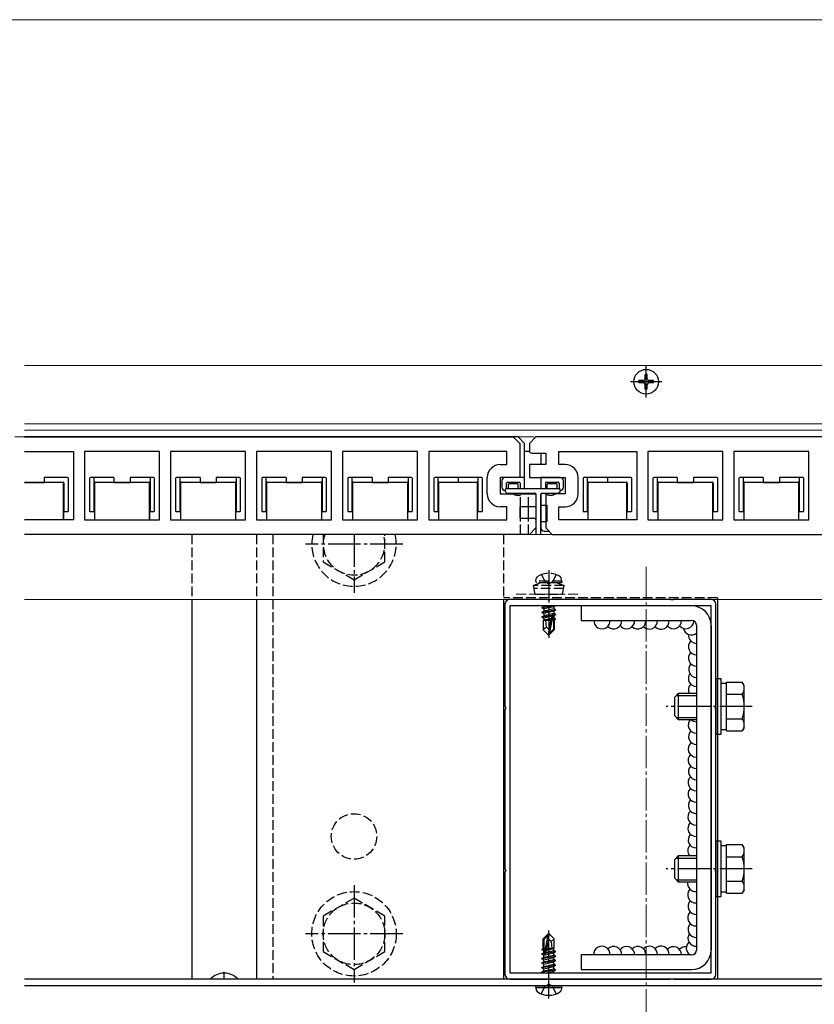
# Model space of a CAD drawing. Extents: x 0 to 2625, y 0 to 3928.
# Drawn here: x 1257 to 1502, y 1193 to 1496 of the extents above; entities that cross this region are included whole.
import ezdxf

# ---------------------------------------------------------------- set-up
doc = ezdxf.new("R2010")
doc.units = 0
for name, pattern in [('YCENTER_1', [13, 10, -1, 1, -1]), ('YDIVIDE_1', [15, 10, -1, 1, -1, 1, -1]), ('YHIDDEN_1', [4, 3, -1])]:
    doc.linetypes.add(name, pattern=pattern)
for name, color, linetype, lineweight in [('YKK_11', 7, 'CONTINUOUS', 30), ('YKK_12', 2, 'CONTINUOUS', 13), ('YKK_13', 4, 'CONTINUOUS', 30), ('YKK_D', 6, 'CONTINUOUS', 13)]:
    doc.layers.add(name, color=color, linetype=linetype, lineweight=lineweight)

msp = doc.modelspace()

# ---------------------------------------------------------------- linework, layer by layer
at = {"layer": 'YKK_11'}
for p, q in [((1258.5, 1367.51), (1409.05, 1367.51)), ((1409.05, 1367.51), (1411.05, 1365.51)), ((1411.05, 1365.51), (1411.05, 1355.01)), ((1258.5, 1363.01), (1273.6, 1363.01)), ((1273.6, 1363.01), (1273.6, 1342.01)), ((1300.1, 1363.01), (1277, 1363.01)), ((1277, 1363.01), (1277, 1342.01)), ((1300.1, 1342.01), (1300.1, 1363.01)), ((1326.6, 1363.01), (1303.5, 1363.01)), ((1303.5, 1363.01), (1303.5, 1342.01)), ((1326.6, 1342.01), (1326.6, 1363.01)), ((1353.1, 1363.01), (1330, 1363.01)), ((1330, 1363.01), (1330, 1342.01)), ((1353.1, 1342.01), (1353.1, 1363.01)), ((1379.6, 1363.01), (1356.5, 1363.01)), ((1356.5, 1363.01), (1356.5, 1342.01)), ((1379.6, 1342.01), (1379.6, 1363.01)), ((1407.05, 1363.01), (1383, 1363.01)), ((1383, 1363.01), (1383, 1342.01)), ((1407.05, 1359.01), (1407.05, 1363.01)), ((1405.05, 1359.01), (1407.05, 1359.01)), ((1401.05, 1350.01), (1401.05, 1355.01)), ((1411.05, 1355.01), (1405.05, 1355.01)), ((1405.05, 1355.01), (1405.05, 1350.01)), ((1405.05, 1350.01), (1416.05, 1350.01)), ((1416.05, 1350.01), (1416.05, 1346.01)), ((1407.05, 1346.01), (1405.05, 1346.01)), ((1407.05, 1342.01), (1407.05, 1346.01)), ((1416.05, 1346.01), (1411.05, 1346.01)), ((1411.05, 1346.01), (1411.05, 1342.51)), ((1273.6, 1342.01), (1258.5, 1342.01)), ((1277, 1342.01), (1300.1, 1342.01)), ((1303.5, 1342.01), (1326.6, 1342.01)), ((1330, 1342.01), (1353.1, 1342.01)), ((1356.5, 1342.01), (1379.6, 1342.01)), ((1383, 1342.01), (1407.05, 1342.01)), ((1411.05, 1342.51), (1415.05, 1342.51)), ((1416.05, 1342.13), (1416.05, 1339.51)), ((1414.05, 1337.51), (1258.5, 1337.51)), ((1416.05, 1339.51), (1414.05, 1337.51))]:
    msp.add_line(p, q, dxfattribs=at)
at = {"layer": 'YKK_11', "linetype": 'ByBlock', "lineweight": -2, "ltscale": 0.5}
for p, q in [((1416.05, 1367.51), (1414.05, 1365.51)), ((1609.05, 1367.51), (1416.05, 1367.51)), ((1414.05, 1365.51), (1414.05, 1362.89)), ((1415.05, 1362.51), (1419.05, 1362.51)), ((1419.05, 1362.51), (1419.05, 1359.01)), ((1423.05, 1359.01), (1423.05, 1363.01)), ((1423.05, 1363.01), (1447.1, 1363.01)), ((1447.1, 1363.01), (1447.1, 1342.01)), ((1473.6, 1363.01), (1450.5, 1363.01)), ((1450.5, 1363.01), (1450.5, 1342.01)), ((1473.6, 1342.01), (1473.6, 1363.01)), ((1500.1, 1363.01), (1477, 1363.01)), ((1477, 1363.01), (1477, 1342.01)), ((1500.1, 1342.01), (1500.1, 1363.01)), ((1419.05, 1359.01), (1414.05, 1359.01)), ((1414.05, 1359.01), (1414.05, 1355.01)), ((1425.05, 1359.01), (1423.05, 1359.01)), ((1414.05, 1355.01), (1425.05, 1355.01)), ((1425.05, 1355.01), (1425.05, 1350.01)), ((1429.05, 1350.01), (1429.05, 1355.01)), ((1425.05, 1350.01), (1419.05, 1350.01)), ((1419.05, 1350.01), (1419.05, 1339.51)), ((1423.05, 1342.01), (1423.05, 1346.01)), ((1423.05, 1346.01), (1425.05, 1346.01)), ((1447.1, 1342.01), (1423.05, 1342.01)), ((1450.5, 1342.01), (1473.6, 1342.01)), ((1477, 1342.01), (1500.1, 1342.01)), ((1419.05, 1339.51), (1421.05, 1337.51)), ((1421.05, 1337.51), (1614.05, 1337.51)), ((1406.5, 1316.01), (1406.5, 1284.47)), ((1419.54, 1317.51), (1408, 1317.51)), ((1419.73, 1317.39), (1419.54, 1317.51)), ((1420.27, 1317.39), (1419.73, 1317.39)), ((1420.46, 1317.51), (1420.27, 1317.39)), ((1457.54, 1317.51), (1420.46, 1317.51)), ((1457.73, 1317.39), (1457.54, 1317.51)), ((1458.27, 1317.39), (1457.73, 1317.39)), ((1458.46, 1317.51), (1458.27, 1317.39)), ((1470, 1317.51), (1458.46, 1317.51)), ((1471.5, 1284.47), (1471.5, 1316.01)), ((1408, 1315.51), (1408, 1202.51)), ((1470, 1315.51), (1408, 1315.51)), ((1470, 1202.51), (1470, 1315.51)), ((1406.5, 1284.47), (1406.62, 1284.28)), ((1406.62, 1283.73), (1406.5, 1283.55)), ((1406.5, 1283.55), (1406.5, 1234.47)), ((1406.62, 1284.28), (1406.62, 1283.73)), ((1471.38, 1284.28), (1471.5, 1284.47)), ((1471.38, 1283.73), (1471.38, 1284.28)), ((1471.5, 1283.55), (1471.38, 1283.73)), ((1471.5, 1234.47), (1471.5, 1283.55)), ((1406.5, 1234.47), (1406.62, 1234.28)), ((1406.62, 1234.28), (1406.62, 1233.73)), ((1471.38, 1234.28), (1471.5, 1234.47)), ((1471.38, 1233.73), (1471.38, 1234.28)), ((1406.62, 1233.73), (1406.5, 1233.55)), ((1406.5, 1233.55), (1406.5, 1202.01)), ((1471.5, 1233.55), (1471.38, 1233.73)), ((1471.5, 1202.01), (1471.5, 1233.55)), ((1408, 1202.51), (1470, 1202.51)), ((1408, 1200.51), (1419.54, 1200.51)), ((1419.54, 1200.51), (1419.73, 1200.63)), ((1419.73, 1200.63), (1420.27, 1200.63)), ((1420.27, 1200.63), (1420.46, 1200.51)), ((1420.46, 1200.51), (1457.54, 1200.51)), ((1457.54, 1200.51), (1457.73, 1200.63)), ((1457.73, 1200.63), (1458.27, 1200.63)), ((1458.27, 1200.63), (1458.46, 1200.51)), ((1458.46, 1200.51), (1470, 1200.51))]:
    msp.add_line(p, q, dxfattribs=at)
for centre, radius, start, end in [((1415.05, 1364.01), 1.5, 228.1897, 270), ((1425.05, 1355.01), 4, 0, 90), ((1425.05, 1350.01), 4, 270, 360), ((1408, 1316.01), 1.5, 90, 180), ((1470, 1316.01), 1.5, 0, 90), ((1408, 1202.01), 1.5, 180, 270), ((1470, 1202.01), 1.5, 270, 360)]:
    msp.add_arc(centre, radius, start, end, dxfattribs=at)
at = {"layer": 'YKK_11'}
for centre, radius, start, end in [((1405.05, 1355.01), 4, 90, 180), ((1405.05, 1350.01), 4, 180, 270), ((1415.05, 1341.01), 1.5, 48.1897, 90)]:
    msp.add_arc(centre, radius, start, end, dxfattribs=at)
at = {"layer": 'YKK_12'}
for p, q in [((1650.5, 1389.51), (1258.5, 1389.51)), ((1650.5, 1371.51), (1258.5, 1371.51)), ((1650.5, 1369.56), (1258.5, 1369.56)), ((1414.05, 1363.01), (1412.55, 1363.01)), ((1650.5, 1337.51), (1258.5, 1337.51)), ((1650.5, 1317.51), (1258.5, 1317.51)), ((1650.5, 1200.51), (1258.5, 1200.51))]:
    msp.add_line(p, q, dxfattribs=at)
at = {"layer": 'YKK_12', "linetype": 'YCENTER_1'}
msp.add_line((1450, 1327.51), (1450, 1118.51), dxfattribs=at)
at = {"layer": 'YKK_12', "linetype": 'YHIDDEN_1'}
msp.add_line((1410, 1319.11), (1430, 1319.11), dxfattribs=at)
at = {"layer": 'YKK_13', "linetype": 'YCENTER_1'}
for p, q in [((1450, 1379.71), (1450, 1389.31)), ((1454.8, 1384.51), (1445.2, 1384.51)), ((1360, 1337.51), (1360, 1319.51)), ((1375, 1334.51), (1345, 1334.51)), ((1420, 1326.51), (1420, 1305.61)), ((1482.7, 1284.51), (1456.2, 1284.51)), ((1482.7, 1234.51), (1456.2, 1234.51)), ((1360, 1229.51), (1360, 1199.51)), ((1375, 1214.51), (1345, 1214.51)), ((1420, 1194.61), (1420, 1215.51)), ((1320, 1200.51), (1320, 1202.81))]:
    msp.add_line(p, q, dxfattribs=at)
at = {"layer": 'YKK_13'}
for p, q in [((1449.65, 1385.36), (1449.65, 1386.76)), ((1450.35, 1386.76), (1449.65, 1386.76)), ((1450.35, 1385.36), (1450.35, 1386.76)), ((1449.15, 1384.86), (1447.75, 1384.86)), ((1447.75, 1384.16), (1447.75, 1384.86)), ((1449.15, 1384.16), (1447.75, 1384.16)), ((1449.65, 1382.26), (1449.65, 1383.66)), ((1450.35, 1382.26), (1450.35, 1383.66)), ((1452.25, 1384.86), (1450.85, 1384.86)), ((1452.25, 1384.16), (1450.85, 1384.16)), ((1452.25, 1384.16), (1452.25, 1384.86)), ((1450.35, 1382.26), (1449.65, 1382.26)), ((1410.55, 1367.51), (1258.5, 1367.51)), ((1412.55, 1365.51), (1410.55, 1367.51)), ((1610.55, 1367.51), (1419.55, 1367.51)), ((1412.55, 1355.01), (1412.55, 1365.51)), ((1414.05, 1363.01), (1412.55, 1363.01)), ((1417.55, 1362.51), (1417.55, 1359.01)), ((1258.5, 1353.51), (1264.55, 1353.51)), ((1270.24, 1353.5), (1258.5, 1353.5)), ((1264.55, 1355.01), (1264.55, 1353.51)), ((1270.65, 1355.01), (1264.55, 1355.01)), ((1264.55, 1353.51), (1270.35, 1353.61)), ((1270.54, 1342.01), (1270.54, 1353.2)), ((1271.75, 1355.01), (1270.65, 1355.01)), ((1270.65, 1353.31), (1270.65, 1344.51)), ((1272.05, 1344.81), (1272.05, 1354.71)), ((1278.55, 1354.71), (1278.55, 1344.81)), ((1279.95, 1355.01), (1278.85, 1355.01)), ((1279.95, 1353.31), (1279.95, 1355.01)), ((1286.05, 1355.01), (1279.95, 1355.01)), ((1279.95, 1344.51), (1279.95, 1353.31)), ((1280.06, 1353.2), (1280.06, 1342.01)), ((1280.25, 1353.61), (1286.05, 1353.51)), ((1296.74, 1353.5), (1280.36, 1353.5)), ((1286.05, 1355.01), (1286.05, 1353.51)), ((1286.05, 1353.51), (1291.05, 1353.51)), ((1291.05, 1355.01), (1291.05, 1353.51)), ((1297.15, 1355.01), (1291.05, 1355.01)), ((1291.05, 1353.51), (1296.85, 1353.61)), ((1297.04, 1342.01), (1297.04, 1353.2)), ((1297.15, 1355.01), (1297.15, 1353.31)), ((1298.25, 1355.01), (1297.15, 1355.01)), ((1297.15, 1353.31), (1297.15, 1344.51)), ((1298.55, 1344.81), (1298.55, 1354.71)), ((1305.05, 1354.71), (1305.05, 1344.81)), ((1306.45, 1355.01), (1305.35, 1355.01)), ((1306.45, 1353.31), (1306.45, 1355.01)), ((1312.55, 1355.01), (1306.45, 1355.01)), ((1306.45, 1344.51), (1306.45, 1353.31)), ((1306.56, 1353.2), (1306.56, 1342.01)), ((1306.75, 1353.61), (1312.55, 1353.51)), ((1323.24, 1353.5), (1306.86, 1353.5)), ((1312.55, 1355.01), (1312.55, 1353.51)), ((1312.55, 1353.51), (1317.55, 1353.51)), ((1317.55, 1355.01), (1317.55, 1353.51)), ((1323.65, 1355.01), (1317.55, 1355.01)), ((1317.55, 1353.51), (1323.35, 1353.61)), ((1323.54, 1342.01), (1323.54, 1353.2)), ((1323.65, 1355.01), (1323.65, 1353.31)), ((1324.75, 1355.01), (1323.65, 1355.01)), ((1323.65, 1353.31), (1323.65, 1344.51)), ((1325.05, 1344.81), (1325.05, 1354.71)), ((1331.55, 1354.71), (1331.55, 1344.81)), ((1332.95, 1355.01), (1331.85, 1355.01)), ((1332.95, 1353.31), (1332.95, 1355.01)), ((1339.05, 1355.01), (1332.95, 1355.01)), ((1332.95, 1344.51), (1332.95, 1353.31)), ((1333.06, 1353.2), (1333.06, 1342.01)), ((1333.25, 1353.61), (1339.05, 1353.51)), ((1349.74, 1353.5), (1333.36, 1353.5)), ((1339.05, 1355.01), (1339.05, 1353.51)), ((1339.05, 1353.51), (1344.05, 1353.51)), ((1344.05, 1355.01), (1344.05, 1353.51)), ((1350.15, 1355.01), (1344.05, 1355.01)), ((1344.05, 1353.51), (1349.85, 1353.61)), ((1350.04, 1342.01), (1350.04, 1353.2)), ((1350.15, 1355.01), (1350.15, 1353.31)), ((1351.25, 1355.01), (1350.15, 1355.01)), ((1350.15, 1353.31), (1350.15, 1344.51)), ((1351.55, 1344.81), (1351.55, 1354.71)), ((1358.05, 1354.71), (1358.05, 1344.81)), ((1359.45, 1355.01), (1358.35, 1355.01)), ((1359.45, 1353.31), (1359.45, 1355.01)), ((1365.55, 1355.01), (1359.45, 1355.01)), ((1359.45, 1344.51), (1359.45, 1353.31)), ((1359.56, 1353.2), (1359.56, 1342.01)), ((1359.75, 1353.61), (1365.55, 1353.51)), ((1376.24, 1353.5), (1359.86, 1353.5)), ((1365.55, 1355.01), (1365.55, 1353.51)), ((1365.55, 1353.51), (1370.55, 1353.51)), ((1370.55, 1355.01), (1370.55, 1353.51)), ((1376.65, 1355.01), (1370.55, 1355.01)), ((1370.55, 1353.51), (1376.35, 1353.61)), ((1376.54, 1342.01), (1376.54, 1353.2)), ((1376.65, 1355.01), (1376.65, 1353.31)), ((1377.75, 1355.01), (1376.65, 1355.01)), ((1376.65, 1353.31), (1376.65, 1344.51)), ((1378.05, 1344.81), (1378.05, 1354.71)), ((1384.55, 1354.71), (1384.55, 1344.81)), ((1385.95, 1355.01), (1384.85, 1355.01)), ((1385.95, 1353.31), (1385.95, 1355.01)), ((1392.05, 1355.01), (1385.95, 1355.01)), ((1385.95, 1344.51), (1385.95, 1353.31)), ((1386.06, 1353.2), (1386.06, 1342.01)), ((1386.25, 1353.61), (1392.05, 1353.51)), ((1397.74, 1353.5), (1386.36, 1353.5)), ((1392.05, 1355.01), (1392.05, 1353.51)), ((1398.15, 1355.01), (1392.05, 1355.01)), ((1392.05, 1355.01), (1392.05, 1353.51)), ((1392.05, 1353.51), (1397.85, 1353.61)), ((1398.04, 1342.01), (1398.04, 1353.2)), ((1398.15, 1355.01), (1398.15, 1353.31)), ((1399.25, 1355.01), (1398.15, 1355.01)), ((1398.15, 1353.31), (1398.15, 1344.51)), ((1399.55, 1344.81), (1399.55, 1354.71)), ((1405.55, 1354.01), (1405.55, 1352.01)), ((1412.55, 1355.01), (1406.55, 1355.01)), ((1406.95, 1351.51), (1406.95, 1353.31)), ((1407.25, 1353.61), (1410.85, 1353.61)), ((1407.55, 1351.51), (1407.55, 1352.91)), ((1407.85, 1353.21), (1410.25, 1353.21)), ((1410.55, 1351.51), (1410.55, 1352.91)), ((1411.15, 1353.31), (1411.15, 1351.51)), ((1412.55, 1351.51), (1412.55, 1355.01)), ((1423.55, 1355.01), (1417.55, 1355.01)), ((1417.55, 1355.01), (1417.55, 1351.51)), ((1418.95, 1353.31), (1418.95, 1351.51)), ((1419.25, 1353.61), (1422.85, 1353.61)), ((1419.55, 1351.51), (1419.55, 1352.91)), ((1419.85, 1353.21), (1422.25, 1353.21)), ((1422.55, 1351.51), (1422.55, 1352.91)), ((1423.15, 1353.31), (1423.15, 1351.51)), ((1424.55, 1352.01), (1424.55, 1354.01)), ((1430.55, 1354.71), (1430.55, 1344.81)), ((1431.95, 1355.01), (1430.85, 1355.01)), ((1431.95, 1353.31), (1431.95, 1355.01)), ((1438.05, 1355.01), (1431.95, 1355.01)), ((1431.95, 1344.51), (1431.95, 1353.31)), ((1432.06, 1353.2), (1432.06, 1342.01)), ((1432.25, 1353.61), (1438.05, 1353.51)), ((1443.74, 1353.5), (1432.36, 1353.5)), ((1438.05, 1355.01), (1438.05, 1353.51)), ((1438.05, 1355.01), (1438.05, 1353.51)), ((1444.15, 1355.01), (1438.05, 1355.01)), ((1438.05, 1353.51), (1443.85, 1353.61)), ((1444.04, 1342.01), (1444.04, 1353.2)), ((1445.25, 1355.01), (1444.15, 1355.01)), ((1444.15, 1353.31), (1444.15, 1344.51)), ((1445.55, 1344.81), (1445.55, 1354.71)), ((1452.05, 1354.71), (1452.05, 1344.81)), ((1453.45, 1355.01), (1452.35, 1355.01)), ((1453.45, 1353.31), (1453.45, 1355.01)), ((1459.55, 1355.01), (1453.45, 1355.01)), ((1453.45, 1344.51), (1453.45, 1353.31)), ((1453.56, 1353.2), (1453.56, 1342.01)), ((1453.75, 1353.61), (1459.55, 1353.51)), ((1470.24, 1353.5), (1453.86, 1353.5)), ((1459.55, 1355.01), (1459.55, 1353.51)), ((1459.55, 1353.51), (1464.55, 1353.51)), ((1464.55, 1355.01), (1464.55, 1353.51)), ((1470.65, 1355.01), (1464.55, 1355.01)), ((1464.55, 1353.51), (1470.35, 1353.61)), ((1470.54, 1342.01), (1470.54, 1353.2)), ((1471.75, 1355.01), (1470.65, 1355.01)), ((1470.65, 1353.31), (1470.65, 1344.51)), ((1472.05, 1344.81), (1472.05, 1354.71)), ((1478.55, 1354.71), (1478.55, 1344.81)), ((1479.95, 1355.01), (1478.85, 1355.01)), ((1479.95, 1353.31), (1479.95, 1355.01)), ((1486.05, 1355.01), (1479.95, 1355.01)), ((1479.95, 1344.51), (1479.95, 1353.31)), ((1480.06, 1353.2), (1480.06, 1342.01)), ((1480.25, 1353.61), (1486.05, 1353.51)), ((1496.74, 1353.5), (1480.36, 1353.5)), ((1486.05, 1355.01), (1486.05, 1353.51)), ((1486.05, 1353.51), (1491.05, 1353.51)), ((1491.05, 1355.01), (1491.05, 1353.51)), ((1497.15, 1355.01), (1491.05, 1355.01)), ((1491.05, 1353.51), (1496.85, 1353.61)), ((1497.04, 1342.01), (1497.04, 1353.2)), ((1497.15, 1355.01), (1497.15, 1353.31)), ((1498.25, 1355.01), (1497.15, 1355.01)), ((1497.15, 1353.31), (1497.15, 1344.51)), ((1498.55, 1344.81), (1498.55, 1354.71)), ((1406.55, 1351.21), (1406.55, 1350.83)), ((1406.64, 1350.62), (1406.96, 1350.3)), ((1423.25, 1351.51), (1406.85, 1351.51)), ((1407.17, 1350.21), (1415.75, 1350.21)), ((1413.79, 1351.51), (1411.32, 1351.51)), ((1411.32, 1350.01), (1411.32, 1350.21)), ((1413.79, 1350.01), (1413.79, 1350.21)), ((1416.05, 1349.91), (1416.05, 1337.51)), ((1417.55, 1349.91), (1417.55, 1339.51)), ((1417.55, 1337.51), (1417.55, 1349.91)), ((1417.85, 1350.21), (1422.93, 1350.21)), ((1423.14, 1350.3), (1423.46, 1350.62)), ((1423.55, 1350.83), (1423.55, 1351.21)), ((1417.55, 1346.51), (1419.35, 1346.51)), ((1419.35, 1346.51), (1419.35, 1341.51)), ((1270.65, 1344.51), (1270.55, 1344.51)), ((1270.55, 1342.01), (1270.55, 1344.51)), ((1270.65, 1344.51), (1271.75, 1344.51)), ((1278.85, 1344.51), (1279.95, 1344.51)), ((1279.95, 1344.51), (1280.05, 1344.51)), ((1280.05, 1344.51), (1280.05, 1342.01)), ((1297.15, 1344.51), (1297.05, 1344.51)), ((1297.05, 1342.01), (1297.05, 1344.51)), ((1297.15, 1344.51), (1298.25, 1344.51)), ((1305.35, 1344.51), (1306.45, 1344.51)), ((1306.45, 1344.51), (1306.55, 1344.51)), ((1306.55, 1344.51), (1306.55, 1342.01)), ((1323.65, 1344.51), (1323.55, 1344.51)), ((1323.55, 1342.01), (1323.55, 1344.51)), ((1323.65, 1344.51), (1324.75, 1344.51)), ((1331.85, 1344.51), (1332.95, 1344.51)), ((1332.95, 1344.51), (1333.05, 1344.51)), ((1333.05, 1344.51), (1333.05, 1342.01)), ((1350.05, 1342.01), (1350.05, 1344.51)), ((1350.15, 1344.51), (1350.05, 1344.51)), ((1350.15, 1344.51), (1351.25, 1344.51)), ((1358.35, 1344.51), (1359.45, 1344.51)), ((1359.45, 1344.51), (1359.55, 1344.51)), ((1359.55, 1344.51), (1359.55, 1342.01)), ((1376.55, 1342.01), (1376.55, 1344.51)), ((1376.65, 1344.51), (1376.55, 1344.51)), ((1376.65, 1344.51), (1377.75, 1344.51)), ((1384.85, 1344.51), (1385.95, 1344.51)), ((1385.95, 1344.51), (1386.05, 1344.51)), ((1386.05, 1344.51), (1386.05, 1342.01)), ((1398.05, 1342.01), (1398.05, 1344.51)), ((1398.15, 1344.51), (1398.05, 1344.51)), ((1398.15, 1344.51), (1399.25, 1344.51)), ((1411.32, 1342.57), (1411.32, 1345.95)), ((1413.79, 1342.51), (1413.79, 1346.01)), ((1430.85, 1344.51), (1431.95, 1344.51)), ((1431.95, 1344.51), (1432.05, 1344.51)), ((1432.05, 1344.51), (1432.05, 1342.01)), ((1444.15, 1344.51), (1444.05, 1344.51)), ((1444.05, 1342.01), (1444.05, 1344.51)), ((1444.15, 1344.51), (1445.25, 1344.51)), ((1452.35, 1344.51), (1453.45, 1344.51)), ((1453.45, 1344.51), (1453.55, 1344.51)), ((1453.55, 1344.51), (1453.55, 1342.01)), ((1470.65, 1344.51), (1470.55, 1344.51)), ((1470.55, 1342.01), (1470.55, 1344.51)), ((1470.65, 1344.51), (1471.75, 1344.51)), ((1478.85, 1344.51), (1479.95, 1344.51)), ((1479.95, 1344.51), (1480.05, 1344.51)), ((1480.05, 1344.51), (1480.05, 1342.01)), ((1497.15, 1344.51), (1497.05, 1344.51)), ((1497.05, 1342.01), (1497.05, 1344.51)), ((1497.15, 1344.51), (1498.25, 1344.51)), ((1417.55, 1341.51), (1419.35, 1341.51)), ((1418.55, 1338.51), (1420.05, 1338.51)), ((1419.55, 1338.51), (1420.05, 1338.51)), ((1310, 1317.51), (1310, 1200.51)), ((1330, 1317.51), (1330, 1200.51)), ((1406, 1317.51), (1406, 1200.51)), ((1472, 1318.01), (1472, 1200.51)), ((1421.8, 1315.51), (1417.9, 1314.86)), ((1417.9, 1314.96), (1421.2, 1315.51)), ((1417.9, 1314.96), (1418.45, 1315.28)), ((1417.9, 1314.96), (1417.9, 1314.86)), ((1417.9, 1314.86), (1418.45, 1314.54)), ((1417.9, 1313.56), (1422.1, 1314.26)), ((1422.1, 1314.16), (1417.9, 1313.46)), ((1417.9, 1313.56), (1418.45, 1313.88)), ((1417.9, 1313.56), (1417.9, 1313.46)), ((1417.9, 1313.46), (1418.45, 1313.14)), ((1419.48, 1315.51), (1418.45, 1315.28)), ((1418.45, 1315.51), (1418.45, 1315.28)), ((1421.55, 1315.24), (1418.45, 1314.54)), ((1421.55, 1314.58), (1418.45, 1313.88)), ((1418.45, 1314.54), (1418.45, 1313.88)), ((1421.55, 1313.84), (1418.45, 1313.14)), ((1421.55, 1313.18), (1418.45, 1312.48)), ((1418.45, 1313.14), (1418.45, 1312.48)), ((1421.33, 1312.73), (1422.1, 1312.86)), ((1422.01, 1315.51), (1421.55, 1315.24)), ((1421.55, 1315.24), (1421.55, 1314.58)), ((1422.1, 1314.26), (1421.55, 1314.58)), ((1422.1, 1314.16), (1421.55, 1313.84)), ((1421.55, 1313.84), (1421.55, 1313.18)), ((1422.1, 1312.86), (1421.55, 1313.18)), ((1422.1, 1314.26), (1422.1, 1314.16)), ((1422.1, 1312.86), (1422.1, 1312.76)), ((1430, 1315.51), (1430, 1311.01)), ((1464, 1315.51), (1430, 1315.51)), ((1417.9, 1312.16), (1420.93, 1312.66)), ((1420.9, 1312.56), (1417.9, 1312.06)), ((1417.9, 1312.16), (1418.45, 1312.48)), ((1417.9, 1312.16), (1417.9, 1312.06)), ((1417.9, 1312.06), (1418.45, 1311.74)), ((1418.3, 1311.01), (1418.45, 1311.08)), ((1418.3, 1311.01), (1418.3, 1308.16)), ((1420.58, 1311.01), (1418.3, 1311.01)), ((1420.84, 1312.28), (1418.45, 1311.74)), ((1418.45, 1311.74), (1418.45, 1311.08)), ((1420.7, 1311.58), (1418.45, 1311.08)), ((1420.63, 1311.29), (1418.92, 1311.01)), ((1419.26, 1308.96), (1419.1, 1311.01)), ((1420.91, 1312.62), (1420, 1308.23)), ((1421.33, 1312.73), (1420.15, 1307.03)), ((1420.58, 1311.03), (1420.5, 1311.01)), ((1422.1, 1312.76), (1421.39, 1312.64)), ((1421.4, 1312.56), (1421.4, 1308.28)), ((1421.55, 1312.44), (1421.4, 1312.41)), ((1421.55, 1311.78), (1421.4, 1311.74)), ((1422, 1311.52), (1421.4, 1311.42)), ((1422, 1311.3), (1421.4, 1311.19)), ((1421.7, 1311.01), (1421.4, 1311.01)), ((1422.1, 1312.76), (1421.55, 1312.44)), ((1421.55, 1312.44), (1421.55, 1311.78)), ((1422, 1311.52), (1421.55, 1311.78)), ((1422, 1311.3), (1421.7, 1311.13)), ((1421.7, 1311.13), (1421.7, 1308.16)), ((1422, 1311.52), (1422, 1311.3)), ((1430, 1311.01), (1464, 1311.01)), ((1419.26, 1308.96), (1418.3, 1308.16)), ((1419.85, 1306.61), (1418.3, 1308.16)), ((1420, 1308.23), (1419.26, 1308.96)), ((1420, 1308.23), (1419.85, 1306.61)), ((1420, 1308.23), (1420, 1306.61)), ((1421.4, 1308.28), (1420.15, 1307.03)), ((1420.15, 1306.61), (1421.7, 1308.16)), ((1420.15, 1307.03), (1420.15, 1306.61)), ((1421.4, 1308.28), (1421.7, 1308.16)), ((1465.5, 1309.51), (1465.5, 1209.51)), ((1470, 1309.51), (1470, 1209.51)), ((1419.85, 1306.61), (1420.15, 1306.61)), ((1471.5, 1293.01), (1471.5, 1276.01)), ((1473.1, 1293.01), (1471.5, 1293.01)), ((1473.1, 1276.01), (1473.1, 1293.01)), ((1474.7, 1292.02), (1479.62, 1292.02)), ((1474.7, 1277.01), (1474.7, 1292.02)), ((1480.2, 1291.01), (1479.62, 1292.02)), ((1474.7, 1291.56), (1473.1, 1291.56)), ((1480.2, 1278.01), (1480.2, 1291.01)), ((1458.7, 1287.31), (1459.9, 1288.51)), ((1458.7, 1287.31), (1458.7, 1281.71)), ((1459.25, 1287.86), (1465.5, 1287.86)), ((1465.5, 1288.51), (1459.9, 1288.51)), ((1459.9, 1288.51), (1459.9, 1280.51)), ((1474.7, 1280.51), (1474.7, 1288.51)), ((1474.7, 1288.26), (1479.62, 1288.26)), ((1458.7, 1281.71), (1459.9, 1280.51)), ((1459.25, 1281.16), (1465.5, 1281.16)), ((1459.9, 1280.51), (1465.5, 1280.51)), ((1474.7, 1280.76), (1479.62, 1280.76)), ((1473.1, 1277.46), (1474.7, 1277.46)), ((1474.7, 1277.01), (1479.62, 1277.01)), ((1480.2, 1278.01), (1479.62, 1277.01)), ((1471.5, 1276.01), (1473.1, 1276.01)), ((1471.5, 1243.01), (1471.5, 1226.01)), ((1473.1, 1243.01), (1471.5, 1243.01)), ((1473.1, 1226.01), (1473.1, 1243.01)), ((1474.7, 1241.56), (1473.1, 1241.56)), ((1474.7, 1242.02), (1479.62, 1242.02)), ((1474.7, 1227.01), (1474.7, 1242.02)), ((1480.2, 1241.01), (1479.62, 1242.02)), ((1480.2, 1228.01), (1480.2, 1241.01)), ((1458.7, 1237.31), (1459.9, 1238.51)), ((1458.7, 1237.31), (1458.7, 1231.71)), ((1459.25, 1237.86), (1465.5, 1237.86)), ((1465.5, 1238.51), (1459.9, 1238.51)), ((1459.9, 1238.51), (1459.9, 1230.51)), ((1474.7, 1230.51), (1474.7, 1238.51)), ((1474.7, 1238.26), (1479.62, 1238.26)), ((1458.7, 1231.71), (1459.9, 1230.51)), ((1459.25, 1231.16), (1465.5, 1231.16)), ((1459.9, 1230.51), (1465.5, 1230.51)), ((1474.7, 1230.76), (1479.62, 1230.76)), ((1480.2, 1228.01), (1479.62, 1227.01)), ((1471.5, 1226.01), (1473.1, 1226.01)), ((1473.1, 1227.46), (1474.7, 1227.46)), ((1474.7, 1227.01), (1479.62, 1227.01)), ((1419.85, 1214.51), (1418.3, 1212.96)), ((1418.3, 1209.99), (1418.3, 1212.96)), ((1418.3, 1212.96), (1418.6, 1212.84)), ((1418.6, 1212.84), (1419.85, 1214.09)), ((1418.6, 1208.56), (1418.6, 1212.84)), ((1418.67, 1208.39), (1419.85, 1214.09)), ((1419.09, 1208.5), (1420, 1212.89)), ((1420.15, 1214.51), (1419.85, 1214.51)), ((1419.85, 1214.09), (1419.85, 1214.51)), ((1420, 1212.89), (1420, 1214.51)), ((1420, 1212.89), (1420.15, 1214.51)), ((1420, 1212.89), (1420.74, 1212.16)), ((1420.15, 1214.51), (1421.7, 1212.96)), ((1420.74, 1212.16), (1421.7, 1212.96)), ((1421.7, 1210.11), (1421.7, 1212.96)), ((1418, 1209.82), (1418.3, 1209.99)), ((1418, 1209.82), (1418.6, 1209.93)), ((1418, 1209.6), (1418, 1209.82)), ((1418.3, 1210.11), (1418.6, 1210.11)), ((1419.3, 1209.53), (1421.55, 1210.04)), ((1419.37, 1209.83), (1421.08, 1210.11)), ((1419.42, 1210.09), (1419.5, 1210.11)), ((1419.42, 1210.11), (1421.7, 1210.11)), ((1420.74, 1212.16), (1420.9, 1210.11)), ((1421.7, 1210.11), (1421.55, 1210.04)), ((1421.55, 1209.38), (1421.55, 1210.04)), ((1417.9, 1208.36), (1418.45, 1208.68)), ((1417.9, 1208.36), (1418.61, 1208.48)), ((1418.67, 1208.39), (1417.9, 1208.26)), ((1417.9, 1208.26), (1417.9, 1208.36)), ((1417.9, 1208.26), (1418.45, 1207.94)), ((1417.9, 1206.96), (1422.1, 1207.66)), ((1422.1, 1207.56), (1417.9, 1206.86)), ((1417.9, 1206.96), (1418.45, 1207.28)), ((1417.9, 1206.86), (1417.9, 1206.96)), ((1417.9, 1206.86), (1418.45, 1206.54)), ((1418, 1209.6), (1418.6, 1209.7)), ((1418, 1209.6), (1418.45, 1209.34)), ((1418.45, 1209.34), (1418.6, 1209.38)), ((1418.45, 1208.68), (1418.45, 1209.34)), ((1418.45, 1208.68), (1418.6, 1208.71)), ((1418.45, 1207.94), (1421.55, 1208.64)), ((1418.45, 1207.28), (1421.55, 1207.98)), ((1418.45, 1207.28), (1418.45, 1207.94)), ((1418.45, 1206.54), (1421.55, 1207.24)), ((1422.1, 1208.96), (1419.07, 1208.46)), ((1419.1, 1208.56), (1422.1, 1209.06)), ((1419.16, 1208.84), (1421.55, 1209.38)), ((1422.1, 1209.06), (1421.55, 1209.38)), ((1422.1, 1208.96), (1421.55, 1208.64)), ((1421.55, 1207.98), (1421.55, 1208.64)), ((1422.1, 1207.66), (1421.55, 1207.98)), ((1422.1, 1207.56), (1421.55, 1207.24)), ((1421.55, 1206.58), (1421.55, 1207.24)), ((1422.1, 1208.96), (1422.1, 1209.06)), ((1422.1, 1207.56), (1422.1, 1207.66)), ((1430, 1208.01), (1430, 1203.51)), ((1464, 1208.01), (1430, 1208.01)), ((1417.9, 1205.56), (1422.1, 1206.26)), ((1422.1, 1206.16), (1417.9, 1205.46)), ((1417.9, 1205.56), (1418.45, 1205.88)), ((1417.9, 1205.46), (1417.9, 1205.56)), ((1417.9, 1205.46), (1418.45, 1205.14)), ((1417.9, 1204.16), (1422.1, 1204.86)), ((1422.1, 1204.76), (1417.9, 1204.06)), ((1417.9, 1204.16), (1418.45, 1204.48)), ((1417.9, 1204.06), (1417.9, 1204.16)), ((1417.9, 1204.06), (1418.45, 1203.74)), ((1418.45, 1205.88), (1421.55, 1206.58)), ((1418.45, 1205.88), (1418.45, 1206.54)), ((1418.45, 1205.14), (1421.55, 1205.84)), ((1418.45, 1204.48), (1421.55, 1205.18)), ((1418.45, 1204.48), (1418.45, 1205.14)), ((1418.45, 1203.74), (1421.55, 1204.44)), ((1418.45, 1203.08), (1421.55, 1203.78)), ((1418.45, 1203.08), (1418.45, 1203.74)), ((1422.1, 1206.26), (1421.55, 1206.58)), ((1422.1, 1206.16), (1421.55, 1205.84)), ((1421.55, 1205.18), (1421.55, 1205.84)), ((1422.1, 1204.86), (1421.55, 1205.18)), ((1422.1, 1204.76), (1421.55, 1204.44)), ((1421.55, 1203.78), (1421.55, 1204.44)), ((1422.1, 1203.46), (1421.55, 1203.78)), ((1422.1, 1206.16), (1422.1, 1206.26)), ((1422.1, 1204.76), (1422.1, 1204.86)), ((1417.9, 1202.76), (1422.1, 1203.46)), ((1422.1, 1203.36), (1417.9, 1202.66)), ((1417.9, 1202.76), (1418.45, 1203.08)), ((1417.9, 1202.66), (1417.9, 1202.76)), ((1417.9, 1202.66), (1418.16, 1202.51)), ((1419.19, 1202.51), (1421.55, 1203.04)), ((1422.1, 1203.36), (1421.55, 1203.04)), ((1421.55, 1202.51), (1421.55, 1203.04)), ((1422.1, 1203.36), (1422.1, 1203.46)), ((1430, 1203.51), (1464, 1203.51)), ((1650.5, 1200.51), (1258.5, 1200.51)), ((1650.5, 1198.51), (1258.5, 1198.51)), ((1416, 1198.01), (1416.09, 1198.51)), ((1416, 1198.01), (1416.14, 1197.21)), ((1416, 1198.01), (1424, 1198.01)), ((1416.09, 1198.51), (1423.91, 1198.51)), ((1424, 1198.01), (1423.86, 1197.21)), ((1424, 1198.01), (1423.91, 1198.51))]:
    msp.add_line(p, q, dxfattribs=at)
at = {"layer": 'YKK_13', "linetype": 'YHIDDEN_1'}
for p, q in [((1411.32, 1345.95), (1411.32, 1350.01)), ((1413.79, 1346.01), (1413.79, 1350.01)), ((1411.32, 1337.51), (1411.32, 1342.57)), ((1413.79, 1337.51), (1413.79, 1342.51)), ((1310, 1337.51), (1310, 1317.51)), ((1330, 1337.51), (1330, 1317.51)), ((1335, 1337.51), (1335, 1200.51)), ((1350.5, 1337.51), (1350.5, 1329.03)), ((1369.5, 1329.03), (1369.5, 1337.51)), ((1406, 1337.51), (1406, 1317.51)), ((1350.5, 1329.03), (1360, 1323.54)), ((1360, 1323.54), (1369.5, 1329.03)), ((1417.74, 1325.1), (1418.85, 1322.87)), ((1422.26, 1325.1), (1421.14, 1322.87)), ((1417.5, 1322.61), (1415.25, 1321.79)), ((1416, 1323.11), (1416.14, 1323.91)), ((1424, 1323.11), (1416, 1323.11)), ((1416, 1323.11), (1416.09, 1322.61)), ((1423.91, 1322.61), (1416.09, 1322.61)), ((1422.5, 1322.61), (1417.5, 1322.61)), ((1418.85, 1322.87), (1420, 1322.26)), ((1421.14, 1322.87), (1420, 1322.26)), ((1422.5, 1322.61), (1424.75, 1321.79)), ((1424, 1323.11), (1423.86, 1323.91)), ((1424, 1323.11), (1423.91, 1322.61)), ((1424.75, 1321.79), (1415.25, 1321.79)), ((1415.78, 1319.11), (1415.25, 1321.79)), ((1424.55, 1320.8), (1415.45, 1320.8)), ((1415.78, 1319.11), (1424.22, 1319.11)), ((1424.22, 1319.11), (1424.75, 1321.79)), ((1472, 1318.01), (1406, 1318.01)), ((1360, 1225.48), (1350.5, 1220)), ((1369.5, 1220), (1360, 1225.48)), ((1350.5, 1220), (1350.5, 1209.03)), ((1369.5, 1209.03), (1369.5, 1220)), ((1350.5, 1209.03), (1360, 1203.54)), ((1360, 1203.54), (1369.5, 1209.03)), ((1417.7, 1196.03), (1418.85, 1198.35)), ((1418.85, 1198.35), (1420, 1198.96)), ((1421.14, 1198.35), (1420, 1198.96)), ((1422.3, 1196.03), (1421.14, 1198.35))]:
    msp.add_line(p, q, dxfattribs=at)
at = {"layer": 'YKK_13'}
msp.add_circle((1450, 1384.51), 3.8, dxfattribs=at)
at = {"layer": 'YKK_13', "linetype": 'YHIDDEN_1'}
for centre, radius in [((1360, 1244.51), 7), ((1360, 1214.51), 13), ((1360, 1214.51), 9.5)]:
    msp.add_circle(centre, radius, dxfattribs=at)
at = {"layer": 'YKK_13'}
for centre, radius, start, end in [((1449.15, 1385.36), 0.5, 270, 0), ((1449.15, 1383.66), 0.5, 0, 90), ((1450.85, 1385.36), 0.5, 180, 270), ((1450.85, 1383.66), 0.5, 90, 180), ((1270.24, 1353.2), 0.3, 0, 90), ((1270.35, 1353.31), 0.3, 0, 90.9828), ((1271.75, 1354.71), 0.3, 0, 90), ((1278.85, 1354.71), 0.3, 90, 180), ((1280.25, 1353.31), 0.3, 89.0172, 180), ((1280.36, 1353.2), 0.3, 90, 180), ((1296.74, 1353.2), 0.3, 0, 90), ((1296.85, 1353.31), 0.3, 0, 90.9828), ((1298.25, 1354.71), 0.3, 0, 90), ((1305.35, 1354.71), 0.3, 90, 180), ((1306.75, 1353.31), 0.3, 89.0172, 180), ((1306.86, 1353.2), 0.3, 90, 180), ((1323.24, 1353.2), 0.3, 0, 90), ((1323.35, 1353.31), 0.3, 0, 90.9828), ((1324.75, 1354.71), 0.3, 0, 90), ((1331.85, 1354.71), 0.3, 90, 180), ((1333.25, 1353.31), 0.3, 89.0172, 180), ((1333.36, 1353.2), 0.3, 90, 180), ((1349.74, 1353.2), 0.3, 0, 90), ((1349.85, 1353.31), 0.3, 0, 90.9828), ((1351.25, 1354.71), 0.3, 0, 90), ((1358.35, 1354.71), 0.3, 90, 180), ((1359.75, 1353.31), 0.3, 89.0172, 180), ((1359.86, 1353.2), 0.3, 90, 180), ((1376.24, 1353.2), 0.3, 0, 90), ((1376.35, 1353.31), 0.3, 0, 90.9828), ((1377.75, 1354.71), 0.3, 0, 90), ((1384.85, 1354.71), 0.3, 90, 180), ((1386.25, 1353.31), 0.3, 89.0172, 180), ((1386.36, 1353.2), 0.3, 90, 180), ((1397.74, 1353.2), 0.3, 0, 90), ((1397.85, 1353.31), 0.3, 0, 90.9828), ((1399.25, 1354.71), 0.3, 0, 90), ((1406.55, 1354.01), 1, 90, 180), ((1407.25, 1353.31), 0.3, 90, 180), ((1407.85, 1352.91), 0.3, 90, 180), ((1410.25, 1352.91), 0.3, 0, 90), ((1410.85, 1353.31), 0.3, 0, 90), ((1419.25, 1353.31), 0.3, 90, 180), ((1419.85, 1352.91), 0.3, 90, 180), ((1422.25, 1352.91), 0.3, 0, 90), ((1422.85, 1353.31), 0.3, 0, 90), ((1423.55, 1354.01), 1, 0, 90), ((1430.85, 1354.71), 0.3, 90, 180), ((1432.25, 1353.31), 0.3, 89.0172, 180), ((1432.36, 1353.2), 0.3, 90, 180), ((1443.74, 1353.2), 0.3, 0, 90), ((1443.85, 1353.31), 0.3, 0, 90.9828), ((1445.25, 1354.71), 0.3, 0, 90), ((1452.35, 1354.71), 0.3, 90, 180), ((1453.75, 1353.31), 0.3, 89.0172, 180), ((1453.86, 1353.2), 0.3, 90, 180), ((1470.24, 1353.2), 0.3, 0, 90), ((1470.35, 1353.31), 0.3, 0, 90.9828), ((1471.75, 1354.71), 0.3, 0, 90), ((1478.85, 1354.71), 0.3, 90, 180), ((1480.25, 1353.31), 0.3, 89.0172, 180), ((1480.36, 1353.2), 0.3, 90, 180), ((1496.74, 1353.2), 0.3, 0, 90), ((1496.85, 1353.31), 0.3, 0, 90.9828), ((1498.25, 1354.71), 0.3, 0, 90), ((1406.55, 1352.01), 1, 180, 270), ((1406.85, 1351.21), 0.3, 90, 180), ((1406.85, 1350.83), 0.3, 180, 225), ((1407.17, 1350.51), 0.3, 225, 270), ((1410.55, 1352.06), 2.55, 226.6311, 287.4576), ((1415.75, 1349.91), 0.3, 0, 90), ((1417.85, 1349.91), 0.3, 90, 180), ((1420.55, 1352.06), 2.55, 226.6311, 313.3689), ((1422.93, 1350.51), 0.3, 270, 315), ((1423.25, 1351.21), 0.3, 360, 90), ((1423.25, 1350.83), 0.3, 315, 0), ((1423.55, 1352.01), 1, 270, 0), ((1271.75, 1344.81), 0.3, 270, 0), ((1278.85, 1344.81), 0.3, 180, 270), ((1298.25, 1344.81), 0.3, 270, 0), ((1305.35, 1344.81), 0.3, 180, 270), ((1324.75, 1344.81), 0.3, 270, 0), ((1331.85, 1344.81), 0.3, 180, 270), ((1351.25, 1344.81), 0.3, 270, 0), ((1358.35, 1344.81), 0.3, 180, 270), ((1377.75, 1344.81), 0.3, 270, 0), ((1384.85, 1344.81), 0.3, 180, 270), ((1399.25, 1344.81), 0.3, 270, 0), ((1430.85, 1344.81), 0.3, 180, 270), ((1445.25, 1344.81), 0.3, 270, 0), ((1452.35, 1344.81), 0.3, 180, 270), ((1471.75, 1344.81), 0.3, 270, 0), ((1478.85, 1344.81), 0.3, 180, 270), ((1498.25, 1344.81), 0.3, 270, 0), ((1418.55, 1339.51), 1, 180, 270), ((1464, 1309.51), 6, 0, 90), ((1421.15, 1312.56), 0.248, 0, 167.191), ((1436.41, 1310.91), 2.5, 177.5791, 2.4209), ((1439.95, 1310.91), 2.5, 224.9296, 2.4209), ((1443.95, 1310.91), 2.5, 216.9764, 2.4209), ((1447.42, 1310.91), 2.5, 225.9089, 2.4209), ((1450.97, 1310.84), 2.5, 223.8207, 3.8997), ((1454.58, 1310.78), 2.5, 222.783, 5.3811), ((1458.38, 1310.97), 2.5, 223.3399, 0.9436), ((1462.19, 1310.97), 2.5, 220.327, 357.142), ((1464, 1309.51), 1.5, 0, 90), ((1463.94, 1309.06), 2.5, 191.1921, 308.7142), ((1465.52, 1306.45), 2.5, 173.6774, 269.6156), ((1465.52, 1302.94), 2.5, 135.3801, 269.6156), ((1465.52, 1299.43), 2.5, 135.3779, 269.6156), ((1465.49, 1293.2), 2.5, 144.663, 270.2694), ((1465.62, 1295.89), 2.5, 136.5519, 267.3522), ((1476.88, 1290.14), 3.32, 325.6158, 34.3842), ((1465.49, 1289.68), 2.5, 135.3779, 207.9813), ((1467.78, 1284.51), 12.42, 342.412, 17.588), ((1465.46, 1278.8), 2.5, 135.3779, 270.9233), ((1465.46, 1282.31), 2.5, 226.1086, 270.9233), ((1476.88, 1278.88), 3.32, 325.6158, 34.3842), ((1465.56, 1275.26), 2.5, 136.5519, 268.6606), ((1465.43, 1271.46), 2.5, 128.5381, 271.5772), ((1465.43, 1267.95), 2.5, 135.3779, 271.5772), ((1465.53, 1264.41), 2.5, 136.5519, 269.3145), ((1465.4, 1261.05), 2.5, 135.6206, 272.2314), ((1465.4, 1257.54), 2.5, 135.3779, 272.2314), ((1465.5, 1254.01), 2.5, 136.5519, 269.9684), ((1465.36, 1250.5), 2.5, 133.1346, 273.1414), ((1465.36, 1246.99), 2.5, 135.3779, 273.1414), ((1465.46, 1243.45), 2.5, 136.5519, 270.8774), ((1465.32, 1240.15), 2.5, 136.2449, 220.8918), ((1476.88, 1240.14), 3.32, 325.6158, 34.3842), ((1467.78, 1234.51), 12.42, 342.412, 17.588), ((1465.28, 1230.02), 2.5, 168.6358, 274.964), ((1465.28, 1226.51), 2.5, 135.3779, 274.964), ((1476.88, 1228.88), 3.32, 325.6158, 34.3842), ((1465.38, 1222.97), 2.5, 136.5519, 272.6963), ((1465.28, 1219.45), 2.5, 135.3779, 274.964), ((1465.38, 1215.91), 2.5, 136.5519, 272.6963), ((1465.38, 1213.17), 2.5, 146.7575, 272.6963), ((1436.35, 1208.18), 2.5, 356.1003, 183.8997), ((1439.95, 1208.12), 2.5, 357.5791, 135.0232), ((1443.95, 1208.12), 2.5, 357.5791, 143.0236), ((1447.42, 1208.12), 2.5, 357.5791, 134.0911), ((1450.97, 1208.18), 2.5, 356.1003, 136.1793), ((1454.58, 1208.25), 2.5, 354.6189, 137.217), ((1458.38, 1208.05), 2.5, 359.0564, 136.6601), ((1462.19, 1208.05), 2.5, 85.1307, 136.6601), ((1464.86, 1210.11), 2.5, 131.9903, 237.1599), ((1418.85, 1208.56), 0.248, 180, 347.191), ((1464, 1209.51), 1.5, 270, 0), ((1464, 1209.51), 6, 270, 0), ((1320, 1196.51), 5.9, 42.6849, 137.3151), ((1417.03, 1197.36), 0.9, 190, 237.9441), ((1420, 1202.11), 6.5, 237.9441, 302.0559), ((1422.97, 1197.36), 0.9, 302.0559, 350)]:
    msp.add_arc(centre, radius, start, end, dxfattribs=at)
at = {"layer": 'YKK_13', "linetype": 'YHIDDEN_1'}
for centre, radius, start, end in [((1360, 1334.51), 13, 166.6643, 13.3357), ((1360, 1334.51), 9.5, 161.6009, 18.3991), ((1420, 1319.01), 6.5, 57.9441, 122.0559), ((1417.03, 1323.76), 0.9, 122.0559, 170), ((1422.97, 1323.76), 0.9, 10, 57.9441)]:
    msp.add_arc(centre, radius, start, end, dxfattribs=at)
at = {"layer": 'YKK_D'}
msp.add_line((430, 1496), (1790, 1496), dxfattribs=at)
at = {"layer": 'YKK_D', "linetype": 'YDIVIDE_1'}
msp.add_line((1835.5, 1367.51), (239, 1367.51), dxfattribs=at)

doc.saveas('drawing.dxf')
